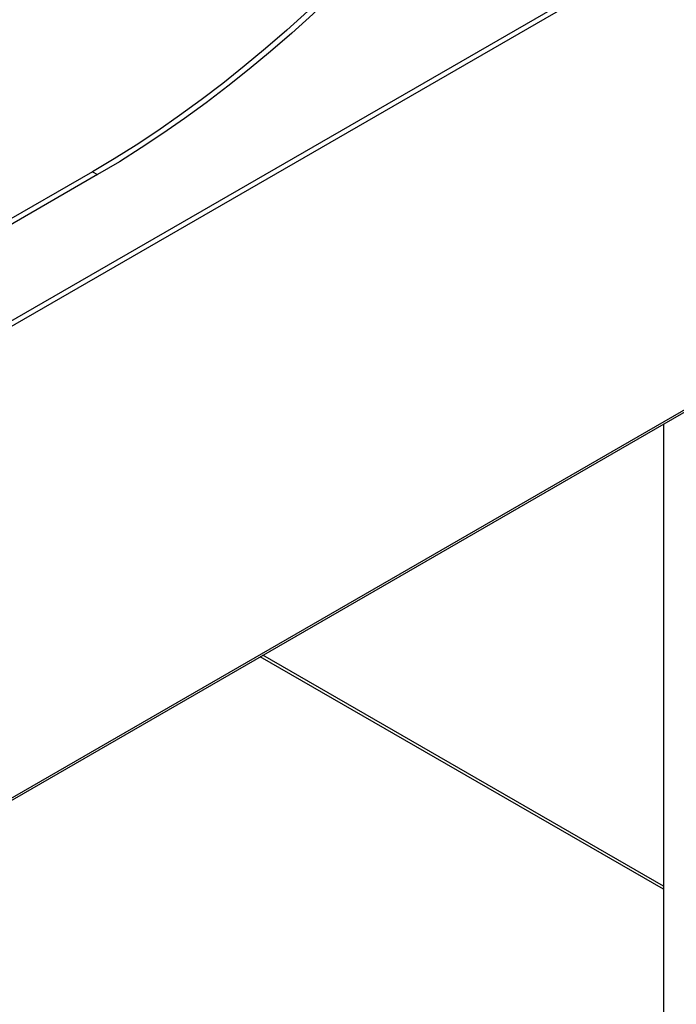
# Model space of a CAD drawing. Units: millimetres. Extents: x 5 to 415, y 5 to 292.
# Drawn here: x 369 to 393, y 188 to 223 of the extents above; entities that cross this region are included whole.
import ezdxf

# ---------------------------------------------------------------- set-up
doc = ezdxf.new("R2010")
doc.units = ezdxf.units.MM

msp = doc.modelspace()

# ---------------------------------------------------------------- linework, layer by layer
at = {"color": 7, "linetype": 'Continuous', "lineweight": 25}
for p, q in [((406.3029, 233.4042), (363.4935, 208.6908)), ((366.4633, 210.6026), (402.0249, 231.1319)), ((372.0023, 217.4066), (367.0526, 214.5491)), ((372.1791, 217.3045), (367.2294, 214.4471)), ((372.0023, 217.4066), (372.1791, 217.3045)), ((363.3615, 191.9163), (406.3344, 216.724)), ((363.4935, 192.0742), (406.3029, 216.7876)), ((392.1104, 208.5126), (392.1104, 184.5442)), ((392.1104, 192.2259), (378.0041, 200.3693))]:
    msp.add_line(p, q, dxfattribs=at)
at = {"color": 8, "linetype": 'Continuous', "lineweight": 25}
msp.add_line((392.1104, 192.1216), (377.9138, 200.3171), dxfattribs=at)
at = {"color": 7, "linetype": 'Continuous', "lineweight": 25, "flags": 128}
for points in [[(380.3172, 223.751), (379.5837, 223.0614), (378.8439, 222.3929), (378.0983, 221.7458), (377.3475, 221.1209), (376.5923, 220.5185), (375.8332, 219.9393), (375.0709, 219.3837), (374.306, 218.8522), (373.5392, 218.3453), (372.7711, 217.8632), (372.0023, 217.4066)], [(380.494, 223.649), (379.7605, 222.9594), (379.0207, 222.2908), (378.2751, 221.6438), (377.5243, 221.0188), (376.7691, 220.4165), (376.01, 219.8373), (375.2477, 219.2817), (374.4828, 218.7502), (373.716, 218.2432), (372.9479, 217.7612), (372.1791, 217.3045)]]:
    msp.add_lwpolyline(points, dxfattribs=at)

doc.saveas('drawing.dxf')
